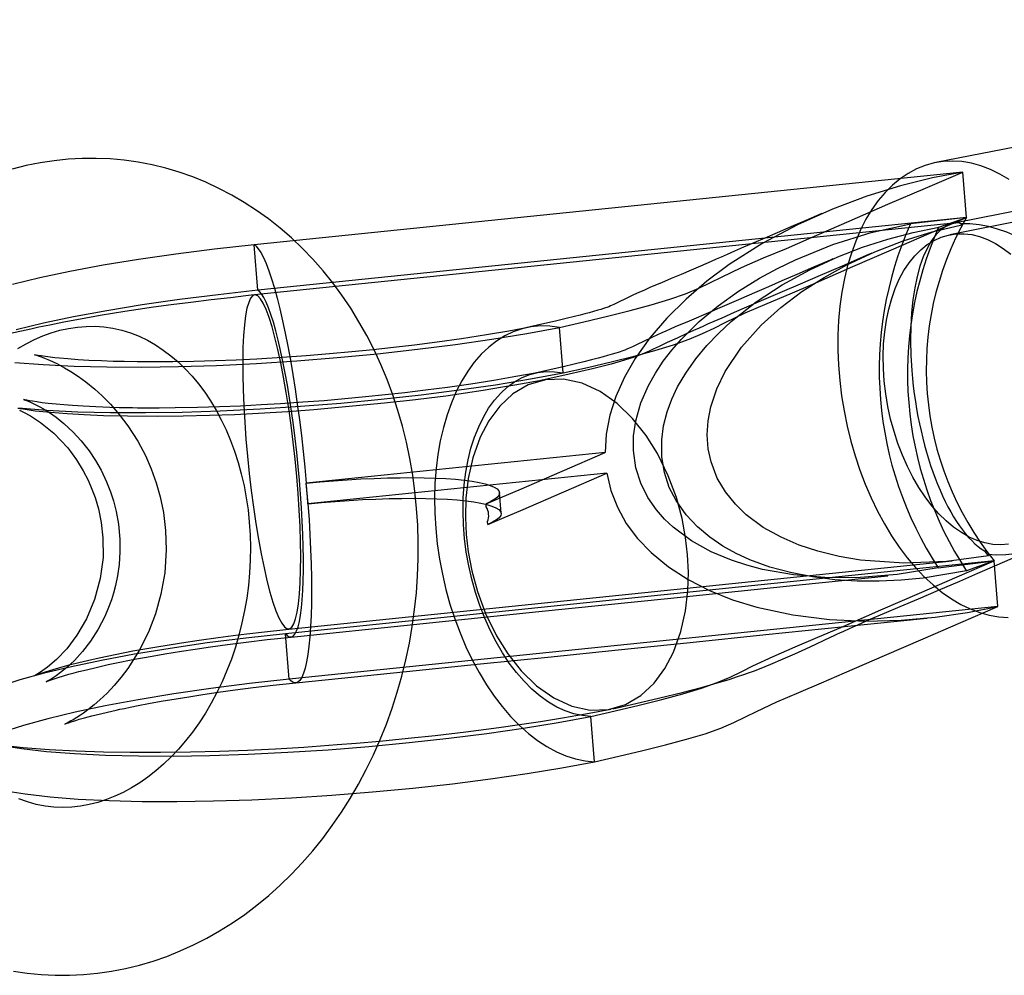
# Model space of a CAD drawing. Units: millimetres. Extents: x 715 to 47367, y 474 to 45514.
# Drawn here: x 16097 to 16144, y 15300 to 15345 of the extents above; entities that cross this region are included whole.
import ezdxf

# ---------------------------------------------------------------- set-up
doc = ezdxf.new("R2010")
doc.units = ezdxf.units.MM

msp = doc.modelspace()

# ---------------------------------------------------------------- linework, layer by layer
at = {"color": 7, "linetype": 'Continuous'}
for p, q in [((16175.047, 15345.45), (16140.419, 15338.641)), ((16166.969, 15340.804), (16141.303, 15335.757)), ((16156.834, 15338.302), (16141.094, 15335.207)), ((16141.703, 15338.194), (16107.947, 15334.728)), ((16141.879, 15336.027), (16141.703, 15338.194)), ((16141.879, 15336.027), (16108.122, 15332.56)), ((16141.879, 15336.027), (16139.211, 15335.723)), ((16140.557, 15335.568), (16141.879, 15336.027)), ((16141.415, 15335.774), (16107.967, 15332.339)), ((16141.59, 15335.734), (16141.657, 15335.681)), ((16108.122, 15332.56), (16107.947, 15334.728)), ((16122.662, 15328.622), (16122.486, 15330.79)), ((16124.666, 15324.833), (16110.431, 15323.371)), ((16124.745, 15323.847), (16110.511, 15322.386)), ((16110.431, 15323.371), (16110.433, 15323.369)), ((16110.473, 15322.877), (16110.433, 15323.369)), ((16110.513, 15322.384), (16110.473, 15322.877)), ((16119.714, 15321.936), (16119.635, 15322.921)), ((16110.511, 15322.386), (16110.513, 15322.384)), ((16118.994, 15322.382), (16118.999, 15322.382)), ((16119.005, 15322.239), (16118.994, 15322.382)), ((16119.005, 15322.239), (16118.999, 15322.382)), ((16119.079, 15321.397), (16119.062, 15321.54)), ((16119.073, 15321.397), (16119.062, 15321.54)), ((16119.073, 15321.397), (16119.079, 15321.397)), ((16142.934, 15319.917), (16142.866, 15319.985)), ((16143.204, 15319.668), (16109.447, 15316.202)), ((16109.602, 15316.422), (16141.201, 15319.668)), ((16140.538, 15319.343), (16143.204, 15319.668)), ((16143.204, 15319.668), (16141.883, 15319.188)), ((16143.379, 15317.5), (16143.204, 15319.668)), ((16143.379, 15317.5), (16109.623, 15314.034)), ((16109.623, 15314.034), (16109.447, 15316.202)), ((16124.162, 15310.096), (16123.986, 15312.264))]:
    msp.add_line(p, q, dxfattribs=at)
at = {"color": 7, "linetype": 'Continuous', "flags": 128}
for points in [[(16096.479, 15300.129), (16097.141, 15300.03), (16097.807, 15299.963), (16098.475, 15299.929), (16099.145, 15299.927), (16099.815, 15299.959), (16100.484, 15300.023), (16101.152, 15300.119), (16101.817, 15300.249), (16102.478, 15300.41), (16103.134, 15300.604), (16103.784, 15300.829), (16104.427, 15301.086), (16105.062, 15301.374), (16105.688, 15301.693), (16106.304, 15302.043), (16106.908, 15302.422), (16107.501, 15302.831), (16108.079, 15303.268), (16108.644, 15303.734), (16109.193, 15304.227), (16109.725, 15304.746), (16110.24, 15305.29), (16110.736, 15305.859), (16111.214, 15306.451), (16111.671, 15307.066), (16112.107, 15307.701), (16112.521, 15308.357), (16112.913, 15309.032), (16113.282, 15309.725), (16113.627, 15310.434), (16113.948, 15311.158), (16114.245, 15311.896), (16114.516, 15312.647), (16114.761, 15313.409), (16114.981, 15314.181), (16115.174, 15314.962), (16115.34, 15315.751), (16115.48, 15316.546), (16115.592, 15317.346), (16115.677, 15318.149), (16115.735, 15318.955), (16115.765, 15319.761), (16115.767, 15320.567), (16115.742, 15321.371), (16115.688, 15322.172), (16115.608, 15322.969), (16115.499, 15323.76), (16115.363, 15324.544), (16115.2, 15325.32), (16115.009, 15326.086), (16114.792, 15326.84), (16114.547, 15327.583), (16114.277, 15328.311), (16113.981, 15329.025), (16113.659, 15329.722), (16113.312, 15330.401), (16112.941, 15331.061), (16112.547, 15331.701), (16112.129, 15332.32), (16111.689, 15332.916), (16111.228, 15333.489), (16110.746, 15334.036), (16110.244, 15334.558), (16109.724, 15335.053), (16109.187, 15335.52), (16108.632, 15335.959), (16108.063, 15336.368), (16107.479, 15336.748), (16106.882, 15337.098), (16106.272, 15337.416), (16105.652, 15337.704), (16105.022, 15337.959), (16104.383, 15338.183), (16103.736, 15338.375), (16103.083, 15338.534), (16102.425, 15338.661), (16101.762, 15338.755), (16101.095, 15338.816), (16100.427, 15338.844), (16099.757, 15338.84), (16099.087, 15338.803), (16098.418, 15338.734), (16097.751, 15338.631), (16097.087, 15338.497), (16096.426, 15338.33)], [(16141.664, 15338.687), (16141.216, 15338.715), (16140.774, 15338.694), (16140.341, 15338.625), (16139.917, 15338.507), (16139.505, 15338.342), (16139.106, 15338.13), (16138.723, 15337.872), (16138.357, 15337.569), (16138.009, 15337.223), (16137.682, 15336.835), (16137.376, 15336.407), (16137.094, 15335.941), (16136.836, 15335.438), (16136.603, 15334.902), (16136.397, 15334.334), (16136.218, 15333.737), (16136.068, 15333.114), (16135.946, 15332.467), (16135.854, 15331.8), (16135.792, 15331.115), (16135.76, 15330.416), (16135.758, 15329.704), (16135.786, 15328.985), (16135.845, 15328.261), (16135.934, 15327.534), (16136.052, 15326.81), (16136.199, 15326.089), (16136.374, 15325.377), (16136.577, 15324.676), (16136.807, 15323.988), (16137.062, 15323.318), (16137.342, 15322.669), (16137.645, 15322.042), (16137.969, 15321.442), (16138.314, 15320.869), (16138.679, 15320.329), (16139.06, 15319.821), (16139.457, 15319.35), (16139.867, 15318.916), (16140.29, 15318.523), (16140.723, 15318.171), (16141.163, 15317.862), (16141.61, 15317.598), (16142.061, 15317.379), (16142.514, 15317.208), (16142.968, 15317.084), (16143.419, 15317.008), (16143.867, 15316.98)], [(16143.919, 15337.833), (16143.473, 15338.097), (16143.021, 15338.315), (16142.568, 15338.487), (16142.115, 15338.611), (16141.664, 15338.687)], [(16122.486, 15330.79), (16123.65, 15331.057), (16124.787, 15331.325), (16125.868, 15331.594), (16126.866, 15331.863), (16127.754, 15332.132), (16128.497, 15332.398), (16129.127, 15332.663), (16129.684, 15332.927), (16130.206, 15333.189), (16131.167, 15333.647), (16132.216, 15334.098), (16133.304, 15334.555), (16134.392, 15335.024), (16136.297, 15335.857), (16138.137, 15336.656), (16139.932, 15337.432), (16141.703, 15338.194)], [(16141.703, 15338.194), (16140.258, 15337.914), (16138.732, 15337.535), (16137.136, 15337.044), (16135.492, 15336.431), (16133.826, 15335.685), (16132.174, 15334.803), (16130.576, 15333.783), (16129.515, 15332.992), (16128.521, 15332.141), (16127.61, 15331.238), (16126.8, 15330.292), (16126.105, 15329.312), (16125.59, 15328.414), (16125.185, 15327.508), (16124.895, 15326.603), (16124.722, 15325.709), (16124.666, 15324.833)], [(16134.998, 15336.224), (16134.225, 15335.89), (16133.513, 15335.583), (16132.863, 15335.302), (16132.274, 15335.048), (16131.746, 15334.819), (16131.258, 15334.608), (16130.837, 15334.425), (16130.482, 15334.27), (16130.192, 15334.144), (16129.956, 15334.041), (16129.718, 15333.937), (16129.467, 15333.827), (16129.204, 15333.713), (16128.763, 15333.521), (16128.292, 15333.318), (16127.818, 15333.117), (16127.349, 15332.919), (16127.072, 15332.802), (16126.801, 15332.685), (16126.537, 15332.57), (16126.28, 15332.455), (16126.021, 15332.338), (16125.674, 15332.175), (16125.3, 15331.994), (16125.075, 15331.886), (16124.926, 15331.815), (16124.843, 15331.777), (16124.793, 15331.756), (16124.751, 15331.74), (16124.688, 15331.717), (16124.589, 15331.685), (16124.467, 15331.648), (16124.322, 15331.605), (16124.118, 15331.547), (16123.908, 15331.49), (16123.695, 15331.434), (16123.483, 15331.379), (16123.209, 15331.311), (16122.818, 15331.216), (16122.303, 15331.093), (16121.659, 15330.944), (16120.887, 15330.768)], [(16122.662, 15328.622), (16123.826, 15328.889), (16124.962, 15329.157), (16126.044, 15329.426), (16127.042, 15329.695), (16127.93, 15329.964), (16128.672, 15330.23), (16129.303, 15330.495), (16129.86, 15330.759), (16130.382, 15331.021), (16131.342, 15331.479), (16132.392, 15331.93), (16133.48, 15332.387), (16134.567, 15332.856), (16136.473, 15333.689), (16138.313, 15334.488), (16140.107, 15335.264), (16141.879, 15336.027)], [(16140.538, 15319.343), (16138.586, 15319.014), (16136.619, 15318.861), (16135.132, 15318.87), (16133.648, 15318.998), (16132.158, 15319.266), (16131.42, 15319.461), (16130.689, 15319.7), (16129.723, 15320.107), (16128.787, 15320.626), (16127.914, 15321.273), (16127.502, 15321.661), (16127.118, 15322.098), (16126.707, 15322.688), (16126.367, 15323.368), (16126.132, 15324.104), (16126.015, 15324.922), (16126.022, 15325.623), (16126.126, 15326.339), (16126.372, 15327.197), (16126.732, 15328.023), (16127.065, 15328.616), (16127.439, 15329.178), (16127.851, 15329.715), (16128.291, 15330.221), (16129.146, 15331.065), (16130.058, 15331.825), (16131.024, 15332.515), (16132.023, 15333.133), (16132.875, 15333.597), (16133.742, 15334.017), (16135.516, 15334.737), (16137.349, 15335.308), (16139.211, 15335.723)], [(16141.883, 15319.188), (16139.815, 15318.844), (16138.773, 15318.745), (16137.729, 15318.698), (16136.667, 15318.705), (16135.607, 15318.773), (16134.546, 15318.906), (16133.492, 15319.111), (16132.521, 15319.377), (16131.565, 15319.726), (16130.912, 15320.025), (16130.276, 15320.378), (16129.656, 15320.796), (16129.066, 15321.289), (16128.524, 15321.863), (16128.045, 15322.54), (16127.726, 15323.172), (16127.49, 15323.885), (16127.368, 15324.63), (16127.363, 15325.428), (16127.452, 15326.101), (16127.623, 15326.771), (16127.847, 15327.377), (16128.119, 15327.954), (16128.505, 15328.617), (16128.984, 15329.296), (16129.509, 15329.928), (16130.078, 15330.523), (16130.676, 15331.076), (16131.86, 15332.011), (16133.107, 15332.826), (16134.416, 15333.542), (16135.759, 15334.157), (16136.936, 15334.61), (16138.128, 15334.995), (16139.338, 15335.314), (16140.557, 15335.568)], [(16142.934, 15319.917), (16140.923, 15319.641), (16138.898, 15319.562), (16136.838, 15319.707), (16135.811, 15319.88), (16134.793, 15320.129), (16133.911, 15320.421), (16133.047, 15320.793), (16132.199, 15321.267), (16131.393, 15321.864), (16130.873, 15322.364), (16130.401, 15322.951), (16130.01, 15323.615), (16129.715, 15324.387), (16129.582, 15325.012), (16129.535, 15325.681), (16129.576, 15326.339), (16129.703, 15327.002), (16129.988, 15327.863), (16130.386, 15328.685), (16131.17, 15329.851), (16132.101, 15330.892), (16133.043, 15331.741), (16134.044, 15332.496), (16135.099, 15333.173), (16136.186, 15333.772), (16137.514, 15334.39), (16138.869, 15334.911), (16140.255, 15335.342), (16141.657, 15335.681)], [(16143.14, 15320.457), (16142.764, 15320.524), (16142.387, 15320.641), (16142.01, 15320.805), (16141.637, 15321.017), (16141.27, 15321.273), (16140.912, 15321.574), (16140.564, 15321.916), (16140.23, 15322.298), (16139.911, 15322.716), (16139.609, 15323.169), (16139.327, 15323.653), (16139.067, 15324.165), (16138.829, 15324.701), (16138.616, 15325.258), (16138.43, 15325.833), (16138.27, 15326.421), (16138.14, 15327.018), (16138.038, 15327.621), (16137.966, 15328.226), (16137.925, 15328.828), (16137.915, 15329.423), (16137.935, 15330.008), (16137.986, 15330.578), (16138.067, 15331.131), (16138.178, 15331.661), (16138.318, 15332.166), (16138.487, 15332.643), (16138.682, 15333.087), (16138.903, 15333.497), (16139.148, 15333.869), (16139.416, 15334.201), (16139.704, 15334.49), (16140.011, 15334.736), (16140.336, 15334.935), (16140.674, 15335.088), (16141.026, 15335.192), (16141.387, 15335.247), (16141.756, 15335.254), (16142.13, 15335.21), (16142.508, 15335.118), (16142.885, 15334.978), (16143.26, 15334.79), (16143.63, 15334.556), (16143.993, 15334.277)], [(16107.947, 15334.728), (16106.054, 15334.518), (16104.212, 15334.284), (16102.441, 15334.027), (16100.754, 15333.75), (16099.17, 15333.456), (16097.739, 15333.155), (16096.441, 15332.843)], [(16108.021, 15334.672), (16108.14, 15334.541), (16108.263, 15334.355), (16108.389, 15334.118), (16108.517, 15333.828), (16108.648, 15333.488), (16108.779, 15333.101), (16108.911, 15332.667), (16109.043, 15332.189), (16109.173, 15331.669), (16109.302, 15331.111), (16109.429, 15330.517), (16109.552, 15329.891), (16109.672, 15329.235), (16109.788, 15328.554), (16109.899, 15327.85), (16110.004, 15327.127), (16110.104, 15326.39), (16110.197, 15325.642), (16110.282, 15324.886), (16110.361, 15324.128), (16110.431, 15323.371)], [(16137.366, 15334.326), (16137.101, 15334.212), (16135.952, 15333.716), (16134.905, 15333.264), (16133.957, 15332.858), (16133.099, 15332.489), (16132.323, 15332.155), (16131.515, 15331.805), (16130.814, 15331.499), (16130.22, 15331.238), (16129.85, 15331.075), (16129.547, 15330.941), (16129.316, 15330.838), (16129.15, 15330.763), (16128.885, 15330.645), (16128.529, 15330.484), (16128.093, 15330.285), (16127.618, 15330.065), (16127.242, 15329.886), (16126.96, 15329.752), (16126.797, 15329.676), (16126.655, 15329.612), (16126.424, 15329.514), (16126.049, 15329.374), (16125.598, 15329.228), (16124.948, 15329.045), (16124.067, 15328.824), (16122.947, 15328.562), (16121.608, 15328.257)], [(16135.508, 15334.051), (16135.468, 15334.033), (16134.598, 15333.658), (16133.805, 15333.316), (16133.09, 15333.006), (16132.452, 15332.729), (16131.9, 15332.49), (16131.423, 15332.281), (16131.019, 15332.105), (16130.688, 15331.96), (16130.351, 15331.813), (16130.021, 15331.67), (16129.696, 15331.529), (16129.375, 15331.392), (16129.004, 15331.234), (16128.552, 15331.044), (16128.275, 15330.927), (16128.004, 15330.812), (16127.765, 15330.708), (16127.557, 15330.617), (16127.374, 15330.535), (16127.158, 15330.438), (16126.9, 15330.318), (16126.502, 15330.127), (16126.187, 15329.973), (16125.966, 15329.867), (16125.81, 15329.795), (16125.707, 15329.75), (16125.599, 15329.707), (16125.464, 15329.658), (16125.379, 15329.629), (16125.296, 15329.602), (16125.179, 15329.566), (16125, 15329.513), (16124.778, 15329.45), (16124.569, 15329.392), (16124.331, 15329.329), (16124.026, 15329.25), (16123.647, 15329.155), (16123.195, 15329.046), (16122.661, 15328.92), (16122.041, 15328.778), (16121.336, 15328.616)], [(16107.967, 15332.339), (16107.806, 15332.321), (16107.548, 15332.293), (16106.814, 15332.208), (16105.906, 15332.101), (16104.936, 15331.982), (16103.994, 15331.863), (16103.149, 15331.751), (16102.421, 15331.648), (16101.787, 15331.553), (16100.618, 15331.361), (16099.676, 15331.19), (16098.879, 15331.037), (16098.216, 15330.905), (16097.694, 15330.797), (16097.301, 15330.714), (16096.34, 15330.5)], [(16108.122, 15332.56), (16106.23, 15332.35), (16104.388, 15332.116), (16102.617, 15331.859), (16100.929, 15331.582), (16099.346, 15331.288), (16097.915, 15330.987), (16096.617, 15330.676)], [(16107.557, 15325.474), (16107.629, 15324.658), (16107.714, 15323.839), (16107.809, 15323.025), (16107.915, 15322.226), (16108.031, 15321.45), (16108.154, 15320.704), (16108.284, 15319.998), (16108.419, 15319.338), (16108.558, 15318.732), (16108.7, 15318.185), (16108.843, 15317.704), (16108.984, 15317.294), (16109.124, 15316.959), (16109.26, 15316.703), (16109.391, 15316.528), (16109.516, 15316.436), (16109.633, 15316.429), (16109.741, 15316.506), (16109.839, 15316.666), (16109.925, 15316.908), (16110, 15317.229), (16110.061, 15317.626), (16110.11, 15318.095), (16110.144, 15318.63), (16110.163, 15319.227), (16110.168, 15319.878), (16110.159, 15320.576), (16110.135, 15321.315), (16110.096, 15322.087), (16110.044, 15322.882), (16109.978, 15323.694), (16109.9, 15324.513), (16109.809, 15325.331), (16109.708, 15326.138), (16109.597, 15326.927), (16109.478, 15327.689), (16109.351, 15328.416), (16109.218, 15329.1), (16109.081, 15329.733), (16108.94, 15330.311), (16108.798, 15330.825), (16108.656, 15331.271), (16108.515, 15331.644), (16108.377, 15331.94), (16108.243, 15332.156), (16108.115, 15332.29), (16107.994, 15332.339), (16107.881, 15332.305), (16107.778, 15332.186), (16107.686, 15331.984), (16107.605, 15331.702), (16107.537, 15331.343), (16107.482, 15330.909), (16107.441, 15330.407), (16107.414, 15329.84), (16107.402, 15329.216), (16107.404, 15328.54), (16107.421, 15327.82), (16107.452, 15327.064), (16107.498, 15326.279), (16107.557, 15325.474)], [(16109.523, 15316.121), (16109.623, 15316.056), (16109.719, 15316.045), (16109.809, 15316.087), (16109.893, 15316.183), (16109.97, 15316.331), (16110.04, 15316.531), (16110.102, 15316.782), (16110.156, 15317.081), (16110.202, 15317.428), (16110.239, 15317.819), (16110.267, 15318.252), (16110.286, 15318.724), (16110.296, 15319.233), (16110.296, 15319.775), (16110.288, 15320.346), (16110.269, 15320.943), (16110.242, 15321.562), (16110.206, 15322.198), (16110.161, 15322.848), (16110.107, 15323.508), (16110.046, 15324.173), (16109.977, 15324.839), (16109.9, 15325.502), (16109.817, 15326.157), (16109.728, 15326.8), (16109.632, 15327.426), (16109.532, 15328.033), (16109.428, 15328.615), (16109.32, 15329.17), (16109.209, 15329.693), (16109.095, 15330.181), (16108.98, 15330.631), (16108.865, 15331.041), (16108.749, 15331.406), (16108.634, 15331.726), (16108.52, 15331.997), (16108.409, 15332.219), (16108.301, 15332.389), (16108.196, 15332.507)], [(16096.548, 15329.122), (16097.889, 15329.018), (16099.367, 15328.945), (16100.931, 15328.907), (16102.592, 15328.9), (16104.339, 15328.926), (16106.155, 15328.984), (16108.053, 15329.077), (16109.978, 15329.201), (16111.906, 15329.354), (16113.827, 15329.537), (16115.724, 15329.748), (16117.534, 15329.979), (16119.273, 15330.231), (16120.93, 15330.502), (16122.486, 15330.79)], [(16096.686, 15329.781), (16097.079, 15330.011), (16097.477, 15330.213), (16097.879, 15330.388), (16098.285, 15330.536), (16098.695, 15330.656), (16099.108, 15330.747), (16099.525, 15330.809), (16099.946, 15330.842), (16100.369, 15330.844), (16100.794, 15330.813), (16101.218, 15330.75), (16101.64, 15330.654), (16102.055, 15330.526), (16102.462, 15330.367), (16102.859, 15330.178), (16103.244, 15329.961), (16103.618, 15329.715), (16103.98, 15329.443), (16104.329, 15329.145), (16104.666, 15328.822), (16104.989, 15328.474), (16105.299, 15328.101), (16105.594, 15327.706), (16105.873, 15327.288), (16106.137, 15326.848), (16106.383, 15326.387), (16106.612, 15325.906), (16106.823, 15325.407), (16107.014, 15324.891), (16107.185, 15324.358), (16107.335, 15323.811), (16107.464, 15323.251), (16107.57, 15322.679), (16107.655, 15322.098), (16107.716, 15321.508), (16107.754, 15320.913), (16107.769, 15320.312), (16107.761, 15319.709), (16107.728, 15319.104), (16107.673, 15318.5), (16107.594, 15317.899), (16107.492, 15317.302), (16107.367, 15316.712), (16107.22, 15316.129), (16107.051, 15315.556), (16106.862, 15314.994), (16106.651, 15314.446), (16106.421, 15313.912), (16106.173, 15313.394), (16105.906, 15312.893), (16105.623, 15312.412), (16105.324, 15311.95), (16105.011, 15311.51), (16104.684, 15311.092), (16104.344, 15310.698), (16103.993, 15310.327), (16103.633, 15309.981), (16103.263, 15309.661), (16102.886, 15309.367), (16102.501, 15309.099), (16102.111, 15308.858), (16101.715, 15308.643), (16101.315, 15308.456), (16100.911, 15308.296), (16100.502, 15308.164), (16100.091, 15308.06), (16099.675, 15307.985), (16099.256, 15307.939), (16098.834, 15307.924), (16098.41, 15307.94), (16097.985, 15307.989), (16097.561, 15308.07), (16097.143, 15308.184), (16096.732, 15308.33)], [(16120.997, 15330.791), (16120.086, 15330.62), (16119.023, 15330.437), (16117.831, 15330.251), (16116.67, 15330.087), (16115.581, 15329.947), (16114.582, 15329.829), (16113.621, 15329.724), (16112.606, 15329.623), (16111.54, 15329.527), (16110.429, 15329.438), (16109.276, 15329.358), (16108.076, 15329.286), (16107.09, 15329.238), (16106.088, 15329.199), (16105.078, 15329.17), (16104.07, 15329.152), (16103.15, 15329.146), (16102.38, 15329.15), (16101.749, 15329.16), (16101.225, 15329.173), (16100.671, 15329.193), (16100.078, 15329.22), (16099.564, 15329.251), (16099.071, 15329.288), (16098.679, 15329.324), (16098.447, 15329.348), (16098.232, 15329.373), (16098.009, 15329.401), (16097.801, 15329.432), (16097.654, 15329.456), (16097.56, 15329.473), (16097.505, 15329.484), (16097.491, 15329.487), (16097.516, 15329.48), (16097.573, 15329.464), (16097.654, 15329.439), (16097.747, 15329.408), (16097.846, 15329.373), (16097.962, 15329.329), (16098.125, 15329.262), (16098.341, 15329.167), (16098.584, 15329.049), (16098.918, 15328.87), (16099.208, 15328.698), (16099.574, 15328.458), (16099.936, 15328.194), (16100.351, 15327.856), (16100.711, 15327.529), (16101.104, 15327.129), (16101.523, 15326.649), (16101.937, 15326.102), (16102.4, 15325.379), (16102.765, 15324.691), (16103.044, 15324.056), (16103.285, 15323.382), (16103.469, 15322.726), (16103.624, 15321.972), (16103.727, 15321.124), (16103.758, 15320.201), (16103.685, 15319.099), (16103.509, 15318.09), (16103.247, 15317.151), (16102.907, 15316.271), (16102.472, 15315.403), (16101.928, 15314.546), (16101.617, 15314.13), (16101.286, 15313.737), (16100.943, 15313.373), (16100.594, 15313.043), (16100.325, 15312.811), (16100.104, 15312.635), (16099.939, 15312.51), (16099.815, 15312.421), (16099.671, 15312.323), (16099.502, 15312.212), (16099.323, 15312.104), (16099.184, 15312.026), (16099.086, 15311.974), (16099.024, 15311.943), (16098.964, 15311.914), (16098.927, 15311.897), (16098.929, 15311.897), (16098.99, 15311.92), (16099.107, 15311.962), (16099.273, 15312.017), (16099.452, 15312.072), (16099.619, 15312.122), (16099.862, 15312.19), (16100.215, 15312.284), (16100.621, 15312.386), (16100.96, 15312.466), (16101.173, 15312.515), (16101.369, 15312.559), (16101.554, 15312.599), (16101.764, 15312.644), (16102.048, 15312.703), (16102.428, 15312.779), (16102.913, 15312.872), (16103.51, 15312.981), (16104.231, 15313.105), (16104.828, 15313.201), (16105.497, 15313.303), (16106.236, 15313.41), (16107.04, 15313.52), (16107.904, 15313.63), (16108.852, 15313.741), (16109.933, 15313.857)], [(16122.486, 15330.79), (16122.033, 15330.85), (16121.585, 15330.859), (16121.145, 15330.817), (16120.713, 15330.724), (16120.293, 15330.58), (16119.887, 15330.386), (16119.496, 15330.143), (16119.122, 15329.852), (16118.768, 15329.515), (16118.435, 15329.134), (16118.124, 15328.709), (16117.838, 15328.244), (16117.577, 15327.741), (16117.344, 15327.201), (16117.138, 15326.629), (16116.962, 15326.026), (16116.815, 15325.395), (16116.699, 15324.74), (16116.614, 15324.065), (16116.561, 15323.371), (16116.541, 15322.663), (16116.552, 15321.944), (16116.595, 15321.219), (16116.669, 15320.489), (16116.776, 15319.759), (16116.913, 15319.033), (16117.08, 15318.314), (16117.277, 15317.606), (16117.502, 15316.912), (16117.754, 15316.235), (16118.033, 15315.58), (16118.336, 15314.949), (16118.662, 15314.345), (16119.01, 15313.771), (16119.378, 15313.23), (16119.764, 15312.726), (16120.166, 15312.259), (16120.582, 15311.834), (16121.01, 15311.45), (16121.448, 15311.112), (16121.894, 15310.82), (16122.345, 15310.575), (16122.8, 15310.38), (16123.256, 15310.234), (16123.711, 15310.139), (16124.162, 15310.096)], [(16096.724, 15326.955), (16098.065, 15326.85), (16099.543, 15326.777), (16101.107, 15326.739), (16102.768, 15326.732), (16104.515, 15326.758), (16106.331, 15326.816), (16108.229, 15326.909), (16110.153, 15327.033), (16112.082, 15327.186), (16114.003, 15327.369), (16115.899, 15327.58), (16117.71, 15327.811), (16119.449, 15328.063), (16121.105, 15328.334), (16122.662, 15328.622)], [(16121.423, 15328.635), (16120.411, 15328.445), (16119.371, 15328.267), (16118.262, 15328.094), (16117.156, 15327.936), (16116.103, 15327.797), (16115.119, 15327.678), (16114.192, 15327.575), (16113.246, 15327.477), (16112.275, 15327.386), (16111.281, 15327.301), (16110.268, 15327.223), (16109.197, 15327.15), (16108.276, 15327.096), (16107.304, 15327.047), (16106.289, 15327.006), (16105.242, 15326.975), (16104.182, 15326.955), (16103.428, 15326.949), (16102.835, 15326.949), (16102.392, 15326.952), (16102.15, 15326.955), (16101.871, 15326.96), (16101.51, 15326.967), (16101.072, 15326.979), (16100.401, 15327.004), (16099.797, 15327.035), (16099.292, 15327.067), (16098.879, 15327.099), (16098.515, 15327.132), (16098.138, 15327.171), (16097.854, 15327.205), (16097.594, 15327.24), (16097.391, 15327.271), (16097.239, 15327.297), (16097.123, 15327.319), (16097.03, 15327.338), (16096.967, 15327.352), (16096.956, 15327.354), (16096.996, 15327.341), (16097.056, 15327.32), (16097.105, 15327.302), (16097.183, 15327.273), (16097.292, 15327.227), (16097.52, 15327.123), (16097.764, 15326.996), (16097.985, 15326.869), (16098.201, 15326.732), (16098.515, 15326.512), (16098.886, 15326.215), (16099.333, 15325.799), (16099.706, 15325.394), (16100.08, 15324.917), (16100.396, 15324.444), (16100.654, 15323.992), (16100.918, 15323.439), (16101.106, 15322.96), (16101.243, 15322.535), (16101.374, 15322.026), (16101.483, 15321.416), (16101.55, 15320.706), (16101.556, 15320.105), (16101.516, 15319.491), (16101.44, 15318.955), (16101.347, 15318.502), (16101.249, 15318.132), (16101.15, 15317.815), (16101.016, 15317.447), (16100.834, 15317.024), (16100.515, 15316.411), (16100.154, 15315.847), (16099.768, 15315.348), (16099.382, 15314.926), (16099.02, 15314.588), (16098.729, 15314.351), (16098.518, 15314.197), (16098.321, 15314.067), (16098.147, 15313.965), (16098.054, 15313.916), (16098.045, 15313.911), (16098.108, 15313.936), (16098.224, 15313.981), (16098.376, 15314.035), (16098.615, 15314.114), (16098.864, 15314.19), (16099.124, 15314.266), (16099.371, 15314.334), (16099.6, 15314.395), (16099.96, 15314.487), (16100.423, 15314.598), (16100.995, 15314.727), (16101.548, 15314.844), (16102.002, 15314.935), (16102.343, 15315.001), (16102.634, 15315.056), (16103.081, 15315.137), (16103.696, 15315.243), (16104.493, 15315.373), (16105.133, 15315.471), (16105.86, 15315.577), (16106.674, 15315.688), (16107.571, 15315.803), (16108.569, 15315.921), (16109.708, 15316.043)], [(16123.986, 15312.264), (16123.583, 15312.298), (16123.177, 15312.384), (16122.769, 15312.521), (16122.363, 15312.708), (16121.962, 15312.945), (16121.567, 15313.229), (16121.181, 15313.558), (16120.807, 15313.932), (16120.447, 15314.347), (16120.103, 15314.8), (16119.777, 15315.289), (16119.473, 15315.811), (16119.19, 15316.363), (16118.932, 15316.94), (16118.7, 15317.54), (16118.495, 15318.158), (16118.318, 15318.791), (16118.172, 15319.435), (16118.055, 15320.085), (16117.971, 15320.737), (16117.918, 15321.388), (16117.898, 15322.034), (16117.91, 15322.669), (16117.954, 15323.291), (16118.03, 15323.894), (16118.138, 15324.477), (16118.276, 15325.034), (16118.445, 15325.562), (16118.643, 15326.058), (16118.868, 15326.519), (16119.119, 15326.941), (16119.396, 15327.323), (16119.695, 15327.662), (16120.015, 15327.955), (16120.354, 15328.202), (16120.71, 15328.399), (16121.081, 15328.546), (16121.464, 15328.643), (16121.856, 15328.687), (16122.257, 15328.68), (16122.662, 15328.622)], [(16121.708, 15328.278), (16121.644, 15328.266), (16121.355, 15328.214), (16120.911, 15328.135), (16120.371, 15328.041), (16119.784, 15327.941), (16118.859, 15327.789), (16118.023, 15327.658), (16117.077, 15327.522), (16116.292, 15327.42), (16115.629, 15327.341), (16115.065, 15327.278), (16114.593, 15327.227), (16114.153, 15327.181), (16111.96, 15326.972), (16110.789, 15326.872), (16109.551, 15326.776), (16108.154, 15326.687), (16107.014, 15326.631), (16105.813, 15326.588), (16104.573, 15326.561), (16103.336, 15326.55), (16101.913, 15326.558), (16100.764, 15326.584), (16099.848, 15326.62), (16099.037, 15326.667), (16098.246, 15326.73), (16097.514, 15326.808), (16097.035, 15326.873), (16096.682, 15326.933)], [(16128.598, 15319.953), (16128.502, 15320.783), (16128.33, 15321.696), (16128.061, 15322.681), (16127.678, 15323.721), (16127.161, 15324.781), (16126.62, 15325.646), (16125.978, 15326.456), (16125.243, 15327.168), (16124.431, 15327.741), (16123.567, 15328.136), (16122.686, 15328.326), (16121.821, 15328.298), (16121.009, 15328.059), (16120.278, 15327.629), (16119.648, 15327.043), (16119.129, 15326.341), (16118.721, 15325.564), (16118.37, 15324.584), (16118.149, 15323.601), (16118.038, 15322.651), (16118.012, 15321.757), (16118.049, 15320.932), (16118.146, 15320.102), (16118.318, 15319.19), (16118.587, 15318.204), (16118.97, 15317.165), (16119.487, 15316.104), (16120.028, 15315.239), (16120.67, 15314.43), (16121.405, 15313.717), (16122.217, 15313.144), (16123.081, 15312.749), (16123.962, 15312.559), (16124.827, 15312.587), (16125.639, 15312.827), (16126.369, 15313.256), (16126.999, 15313.842), (16127.519, 15314.544), (16127.927, 15315.321), (16128.278, 15316.301), (16128.498, 15317.284), (16128.61, 15318.235), (16128.636, 15319.128), (16128.598, 15319.953)], [(16096.773, 15326.851), (16096.961, 15326.761), (16097.29, 15326.581), (16097.774, 15326.264), (16098.399, 15325.753), (16099.064, 15325.048), (16099.483, 15324.486), (16099.804, 15323.964), (16100.034, 15323.518), (16100.222, 15323.087), (16100.369, 15322.685), (16100.527, 15322.149), (16100.663, 15321.494), (16100.745, 15320.769), (16100.747, 15319.827), (16100.619, 15318.828), (16100.349, 15317.824), (16099.963, 15316.91), (16099.507, 15316.129), (16099.017, 15315.484), (16098.534, 15314.975), (16098.106, 15314.606), (16097.776, 15314.369), (16097.57, 15314.243), (16097.505, 15314.207), (16097.567, 15314.231), (16097.798, 15314.316), (16098.207, 15314.45), (16098.797, 15314.622), (16099.193, 15314.728), (16099.599, 15314.831), (16100.011, 15314.929), (16100.557, 15315.053), (16101.329, 15315.216), (16102.172, 15315.379), (16103.223, 15315.566), (16104.484, 15315.77), (16105.329, 15315.897), (16106.226, 15316.024), (16107.193, 15316.151), (16108.29, 15316.281), (16109.602, 15316.422)], [(16118.999, 15322.382), (16119.784, 15322.72), (16120.565, 15323.058), (16122.615, 15323.945), (16124.666, 15324.833)], [(16119.079, 15321.397), (16119.864, 15321.735), (16120.645, 15322.072), (16122.695, 15322.96), (16124.745, 15323.847)], [(16124.745, 15323.847), (16124.939, 15323.021), (16125.25, 15322.221), (16125.675, 15321.457), (16126.212, 15320.736), (16126.854, 15320.066), (16127.683, 15319.386), (16128.619, 15318.783), (16129.645, 15318.26), (16130.743, 15317.821), (16131.897, 15317.465), (16133.608, 15317.097), (16135.349, 15316.882), (16137.081, 15316.804), (16138.772, 15316.847), (16140.395, 15316.989), (16141.935, 15317.213), (16143.379, 15317.5)], [(16110.433, 15323.369), (16111.082, 15323.432), (16111.734, 15323.487), (16112.386, 15323.533), (16113.033, 15323.572), (16113.671, 15323.601), (16114.296, 15323.622), (16114.903, 15323.633), (16115.488, 15323.636), (16116.047, 15323.629), (16116.577, 15323.614), (16117.074, 15323.589), (16117.535, 15323.556), (16117.957, 15323.514), (16118.336, 15323.463), (16118.67, 15323.405), (16118.958, 15323.339), (16119.197, 15323.266), (16119.385, 15323.187), (16119.521, 15323.101), (16119.605, 15323.01), (16119.635, 15322.913), (16119.612, 15322.813), (16119.536, 15322.709), (16119.406, 15322.602), (16119.225, 15322.493), (16118.994, 15322.382)], [(16110.511, 15322.386), (16110.562, 15321.646), (16110.604, 15320.92), (16110.636, 15320.212), (16110.66, 15319.526), (16110.674, 15318.865), (16110.678, 15318.232), (16110.673, 15317.632), (16110.658, 15317.066), (16110.634, 15316.539), (16110.6, 15316.053), (16110.558, 15315.61), (16110.506, 15315.212), (16110.446, 15314.863), (16110.377, 15314.564), (16110.3, 15314.315), (16110.216, 15314.12), (16110.125, 15313.977), (16110.027, 15313.89), (16109.923, 15313.857), (16109.813, 15313.879), (16109.699, 15313.956)], [(16110.513, 15322.384), (16111.161, 15322.446), (16111.814, 15322.501), (16112.466, 15322.548), (16113.113, 15322.586), (16113.751, 15322.616), (16114.376, 15322.636), (16114.982, 15322.648), (16115.568, 15322.65), (16116.127, 15322.644), (16116.657, 15322.628), (16117.154, 15322.604), (16117.615, 15322.57), (16118.036, 15322.528), (16118.416, 15322.478), (16118.75, 15322.42), (16119.038, 15322.354), (16119.276, 15322.281), (16119.464, 15322.201), (16119.601, 15322.115), (16119.684, 15322.024), (16119.715, 15321.928), (16119.692, 15321.828), (16119.615, 15321.724), (16119.486, 15321.617), (16119.305, 15321.507), (16119.073, 15321.397)], [(16143.877, 15320.469), (16143.512, 15320.438), (16143.14, 15320.457)], [(16123.986, 15312.264), (16125.151, 15312.531), (16126.287, 15312.799), (16127.368, 15313.068), (16128.367, 15313.336), (16129.255, 15313.606), (16129.997, 15313.872), (16130.627, 15314.137), (16131.185, 15314.401), (16131.707, 15314.663), (16132.667, 15315.121), (16133.717, 15315.572), (16134.805, 15316.029), (16135.892, 15316.498), (16137.797, 15317.331), (16139.638, 15318.13), (16141.432, 15318.905), (16143.204, 15319.668)], [(16125.04, 15312.628), (16126.125, 15312.877), (16127.269, 15313.145), (16128.339, 15313.407), (16129.259, 15313.645), (16130.002, 15313.853), (16130.571, 15314.025), (16130.976, 15314.156), (16131.273, 15314.257), (16131.492, 15314.334), (16131.736, 15314.423), (16132.022, 15314.531), (16132.564, 15314.746), (16133.154, 15314.996), (16133.706, 15315.243), (16134.223, 15315.481), (16134.703, 15315.705), (16135.096, 15315.889), (16135.4, 15316.031), (16135.578, 15316.114), (16135.703, 15316.172), (16135.845, 15316.238), (16136.046, 15316.329), (16136.306, 15316.448), (16136.745, 15316.644), (16137.299, 15316.887), (16137.973, 15317.179), (16138.729, 15317.502), (16139.59, 15317.868), (16140.544, 15318.272), (16141.571, 15318.711), (16142.428, 15319.081), (16143.341, 15319.477), (16144.33, 15319.906)], [(16109.708, 15316.043), (16115.532, 15316.642), (16121.504, 15317.255), (16127.631, 15317.884), (16133.915, 15318.53), (16138.129, 15318.962)], [(16124.162, 15310.096), (16125.326, 15310.363), (16126.463, 15310.631), (16127.544, 15310.9), (16128.542, 15311.169), (16129.43, 15311.438), (16130.172, 15311.704), (16130.803, 15311.969), (16131.36, 15312.233), (16131.882, 15312.495), (16132.843, 15312.953), (16133.892, 15313.404), (16134.98, 15313.861), (16136.068, 15314.33), (16137.973, 15315.163), (16139.813, 15315.962), (16141.608, 15316.738), (16143.379, 15317.5)], [(16109.933, 15313.857), (16112.731, 15314.145), (16115.66, 15314.446), (16118.726, 15314.761), (16121.932, 15315.09), (16125.285, 15315.434), (16128.725, 15315.788), (16132.319, 15316.157), (16136.071, 15316.542), (16139.99, 15316.944)], [(16109.447, 15316.202), (16107.555, 15315.992), (16105.713, 15315.758), (16103.941, 15315.501), (16102.254, 15315.224), (16100.67, 15314.93), (16099.239, 15314.629), (16097.942, 15314.317), (16096.784, 15313.998), (16095.781, 15313.675)], [(16109.623, 15314.034), (16107.73, 15313.824), (16105.888, 15313.59), (16104.117, 15313.333), (16102.429, 15313.056), (16100.846, 15312.762), (16099.415, 15312.461), (16098.117, 15312.149), (16096.959, 15311.83), (16095.957, 15311.507)], [(16095.801, 15310.899), (16096.94, 15310.783), (16098.181, 15310.689), (16099.474, 15310.621), (16100.764, 15310.578), (16102.038, 15310.556), (16103.493, 15310.554), (16104.916, 15310.572), (16106.298, 15310.607), (16107.632, 15310.658), (16108.966, 15310.722), (16110.307, 15310.801), (16111.108, 15310.855), (16111.899, 15310.915), (16112.806, 15310.99), (16113.931, 15311.089), (16115.278, 15311.22), (16116.573, 15311.357), (16118.024, 15311.527), (16119.601, 15311.731), (16120.589, 15311.869), (16121.594, 15312.019), (16122.63, 15312.185), (16123.731, 15312.378), (16124.94, 15312.607)], [(16095.833, 15310.898), (16096.861, 15310.732), (16098.048, 15310.596), (16099.39, 15310.491), (16100.868, 15310.419), (16102.431, 15310.38), (16104.092, 15310.374), (16105.84, 15310.4), (16107.655, 15310.458), (16109.554, 15310.551), (16111.478, 15310.675), (16113.407, 15310.828), (16115.328, 15311.011), (16117.224, 15311.222), (16119.035, 15311.453), (16120.773, 15311.705), (16122.43, 15311.976), (16123.986, 15312.264)], [(16096.008, 15308.73), (16097.036, 15308.565), (16098.224, 15308.428), (16099.565, 15308.324), (16101.043, 15308.251), (16102.607, 15308.213), (16104.268, 15308.206), (16106.015, 15308.232), (16107.831, 15308.29), (16109.729, 15308.383), (16111.654, 15308.507), (16113.582, 15308.66), (16115.503, 15308.843), (16117.399, 15309.054), (16119.21, 15309.285), (16120.949, 15309.537), (16122.606, 15309.808), (16124.162, 15310.096)]]:
    msp.add_lwpolyline(points, dxfattribs=at)
at = {"color": 7, "linetype": 'Continuous'}
for centre, radius, start, end in [((16154.507, 15328.817), 14.542, 150.2766, 218.9836), ((16154.868, 15328.747), 17.141, 155.9844, 213.2758), ((16156.214, 15328.592), 17.141, 155.985, 213.2752), ((16141.441, 15335.498), 0.283, 40.3593, 82.7366), ((16107.679, 15334.293), 0.51, 47.8986, 58.3115), ((16107.94, 15332.227), 0.38, 47.6481, 61.2953), ((16037.613, 15316.975), 73.098, 4.63069, 5.01954), ((16039.161, 15317.1), 71.546, 4.23641, 4.63087), ((16118.348, 15321.834), 0.772, 337.603, 31.6571), ((16143.504, 15320.579), 0.874, 209.4229, 229.2602), ((16109.989, 15316.636), 0.695, 218.7057, 227.821), ((16110.252, 15314.57), 0.827, 220.4404, 227.9867)]:
    msp.add_arc(centre, radius, start, end, dxfattribs=at)
for centre, major_axis, ratio, start_param, end_param in [((16142.541, 15327.847), (-1.183, 7.919), 0.392735, 6.245345, 9.121979), ((16142.295, 15327.799), (-0.873, 7.981), 0.159303, 6.156579, 6.240913), ((16142.541, 15327.847), (-2.371, 7.658), 0.796665, 2.82041, 6.058293), ((16142.295, 15327.799), (-0.873, 7.981), 0.159303, 2.834362, 2.918696)]:
    msp.add_ellipse(centre, major_axis=major_axis, ratio=ratio, start_param=start_param, end_param=end_param, dxfattribs=at)

doc.saveas('drawing.dxf')
